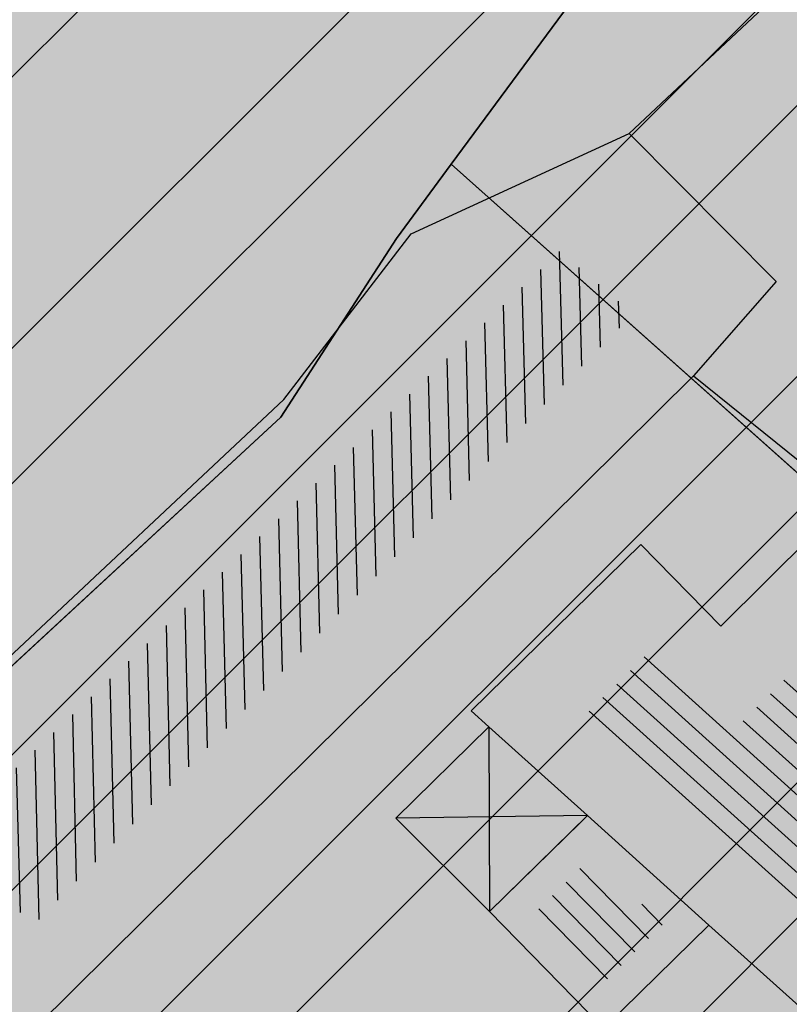
# Model space of a CAD drawing. Units: millimetres. Extents: x 7526768 to 7527718, y 4826188 to 4826782.
# Drawn here: x 7527165 to 7527175, y 4826383 to 4826396 of the extents above; entities that cross this region are included whole.
import ezdxf

# ---------------------------------------------------------------- set-up
doc = ezdxf.new("R2010")
doc.units = ezdxf.units.MM
for name, color, linetype in [('002_Legenda-text', 7, 'Continuous'), ('104_objekti_granice', 1, 'Continuous'), ('106_objekti_srafure', 1, 'Continuous'), ('107_detalj_linije', 1, 'Continuous')]:
    doc.layers.add(name, color=color, linetype=linetype)
doc.layers.add('101_parcele_granica', color=7, linetype='Continuous', lineweight=30)
doc.layers.add('103_parcele_pl', color=7, linetype='Continuous', lineweight=30)
doc.layers.add('152_stanovanje_SRAFURA', color=7, linetype='Continuous', lineweight=30, true_color=0xf3e17c)

msp = doc.modelspace()

# ---------------------------------------------------------------- hatches: boundary and pattern name
at = {"layer": '002_Legenda-text'}
h = msp.add_hatch(color=254, dxfattribs=at)
h.dxf.hatch_style = 1
h.paths.add_polyline_path([(7526907.999999999, 4826573.11), (7526913.910000001, 4826576.73), (7526913.76, 4826576.99), (7526916.509999998, 4826578.51), (7526916.66, 4826578.249999999), (7526919.92, 4826579.92), (7526919.79, 4826580.19), (7526922.56, 4826581.519999996), (7526922.690000001, 4826581.25), (7526928.86, 4826583.86), (7526928.76, 4826584.14), (7526931.820000002, 4826585.23), (7526931.92, 4826584.949999998), (7526938.619999993, 4826587.249999997), (7526951.05, 4826590.74), (7526950.95, 4826591.06), (7526955.240000002, 4826592.44), (7526955.34, 4826592.12), (7526958.610000001, 4826592.57), (7526961.919999997, 4826592.15), (7526965.019999997, 4826590.950000001), (7526967.730000001, 4826589.03), (7526968.46, 4826589.809999997), (7526974.940000001, 4826583.95), (7526975.139999999, 4826584.17), (7526977.48, 4826582.049999997), (7526977.280000002, 4826581.83), (7526990.14, 4826570.2), (7526990.339999999, 4826570.419999999), (7526992.210000001, 4826568.73), (7526998.820000004, 4826562.349999995), (7527002.609982787, 4826559.380899888), (7527003.641059949, 4826560.511938471), (7527019.149999975, 4826555.890000005), (7527020.265868594, 4826555.609865621), (7527020.801572166, 4826553.618629524), (7527021.652736466, 4826544.195244073), (7527022.00107694, 4826541.602219646), (7527022.989999995, 4826539.180000012), (7527023.23, 4826538.660000003), (7527024.269999997, 4826536.860000003), (7527025.779999972, 4826534.68000004), (7527031.450000476, 4826526.3399993), (7527038.909999993, 4826515.390000008), (7527039.69, 4826513.850000001), (7527040.010000001, 4826512.429999994), (7527039.999999999, 4826510.949999999), (7527039.660000003, 4826509.540000008), (7527039.020000003, 4826508.220000004), (7527038.099999996, 4826507.069999998), (7527036.929999997, 4826506.189999999), (7527035.380000006, 4826505.490000003), (7527032.249999847, 4826504.579999954), (7527028.270000048, 4826503.400000015), (7527021.429999994, 4826501.419999998), (7527018.500000022, 4826500.580000007), (7527006.440000029, 4826497.050000007), (7527004.450000006, 4826496.530000001), (7527001.325026467, 4826495.848456169), (7526998.16025583, 4826495.393230769), (7526974.095185502, 4826492.779878743), (7526971.669796716, 4826492.258775672), (7526969.339985897, 4826491.261244537), (7526967.33135322, 4826489.860660089), (7526966.161701299, 4826488.63989219), (7526964.309483844, 4826486.814249763), (7526962.732861307, 4826485.96894852), (7526960.987222718, 4826485.591216654), (7526959.202136912, 4826485.699970731), (7526957.266331296, 4826486.378672396), (7526955.519999996, 4826487.340000002), (7526955.310000002, 4826487.479999997), (7526950.78, 4826489.870000001), (7526950.84, 4826489.99), (7526943.179999999, 4826493.96), (7526943.120000003, 4826493.86), (7526936.99, 4826497.019999997), (7526929.39, 4826501.089999999), (7526929.32, 4826500.96), (7526924.760000056, 4826503.26999997), (7526915.85, 4826507.879999999), (7526914.75, 4826505.35), (7526914.99, 4826505.17), (7526909.451964777, 4826498.639775652), (7526912.11, 4826497.06), (7526919.84, 4826493.08), (7526923.68, 4826491), (7526927.17, 4826489.3), (7526934.08, 4826485.74), (7526938.34, 4826483.12), (7526943.57, 4826480.17), (7526946.59, 4826478.35), (7526952.36, 4826475.09), (7526956.49, 4826472.86), (7526958.84, 4826471.73), (7526962.31, 4826470.14), (7526963.460000001, 4826469.440000001), (7526974.35, 4826463.56), (7526982.53, 4826458.92), (7526988.95, 4826454.96), (7526994.7, 4826451.52), (7526996.450621216, 4826450.479536447), (7527001.59, 4826445.98), (7527005.190000001, 4826443.11), (7527012.35134159, 4826437.061659487), (7527012.69, 4826437.379999999), (7527014.690000001, 4826435.61), (7527014.406179926, 4826435.326179926), (7527021.34, 4826429.469999999), (7527019.44, 4826427.25), (7527022.410390479, 4826424.680458062), (7527022.93, 4826425.29), (7527025.96, 4826422.68), (7527025.44, 4826422.07), (7527026.280000423, 4826421.339999633), (7527027.74, 4826420.07), (7527028.560000001, 4826421.020000001), (7527031.51, 4826418.47), (7527035.526137881, 4826414.871884252), (7527036.881258389, 4826414.472683284), (7527037.8, 4826413.369999999), (7527037.993476244, 4826412.661360292), (7527041.79, 4826409.26), (7527042.35, 4826408.77), (7527044.81, 4826406.65), (7527050.658526699, 4826401.606778182), (7527049.968123005, 4826400.878018728), (7527052.79, 4826398.44), (7527051.48, 4826396.92), (7527054.07, 4826394.51), (7527054.71, 4826395.21), (7527057.8, 4826392.35), (7527057.15, 4826391.65), (7527058.71, 4826390.19), (7527059.72, 4826389.26), (7527060.19, 4826389.77), (7527063.05, 4826387.12), (7527062.57, 4826386.61), (7527066.82, 4826382.66), (7527067.3, 4826383.17), (7527069.06, 4826381.54), (7527068.58, 4826381.02), (7527069.340000094, 4826380.319999913), (7527072.83, 4826377.08), (7527073.24, 4826377.51), (7527076.16, 4826374.79), (7527081.430000001, 4826369.890000001), (7527081.03, 4826369.45), (7527083.84, 4826367.049999999), (7527082.63, 4826365.56), (7527086.95, 4826361.94), (7527093.18, 4826356.72), (7527100.46, 4826350.62), (7527107.961040634, 4826344.331248761), (7527108.06, 4826344.45), (7527113, 4826340.34), (7527122.34, 4826332.58), (7527125.7, 4826335.12), (7527137.65, 4826324.11), (7527137.24, 4826320.93), (7527147, 4826315.69), (7527162.629997486, 4826324.489998586), (7527172.49, 4826330.04), (7527172.669999997, 4826329.75), (7527182.000000079, 4826335.050000045), (7527182.400000032, 4826335.28000002), (7527187.400000684, 4826338.150000392), (7527200.669999949, 4826345.779999971), (7527220.599999999, 4826356.849999998), (7527220.500000001, 4826357.19), (7527230.130000019, 4826361.060000006), (7527235.92, 4826363.51), (7527246.090000002, 4826366.32), (7527258.599999991, 4826369.169999998), (7527261.93999887, 4826370.089999688), (7527270.090000003, 4826372.340000001), (7527272.679999996, 4826373.339999998), (7527278.750000007, 4826374.67), (7527281.149108949, 4826375.284304712), (7527290.309999995, 4826377.629999999), (7527299.350001154, 4826379.900000291), (7527304.570000002, 4826381.21), (7527304.980000002, 4826381.29), (7527317.660000047, 4826384.560000012), (7527320.639999735, 4826385.319999932), (7527332.84, 4826388.46), (7527348.200000014, 4826390.800000002), (7527358.83776242, 4826392.926536532), (7527362.499613597, 4826393.761646059), (7527363.200000002, 4826393.64), (7527365.829998933, 4826394.219999765), (7527367.199999969, 4826394.519999994), (7527382.360000081, 4826397.320000015), (7527385.78999998, 4826397.929999993), (7527391.530000023, 4826399.070000005), (7527396.630000494, 4826400.000000089), (7527405.299999996, 4826401.569999999), (7527406.25, 4826401.79), (7527414.249999978, 4826403.259999996), (7527418.030000101, 4826403.99000002), (7527431.329999964, 4826406.459999993), (7527441.261080388, 4826408.421040556), (7527443.296862423, 4826408.322615399), (7527445.162966778, 4826407.560408852), (7527446.54817292, 4826406.37156781), (7527447.795606771, 4826404.017019192), (7527446.32, 4826409.42), (7527461.950000001, 4826413.59), (7527459.150000014, 4826424.189999957), (7527453.200000106, 4826445.669999619), (7527451.540000013, 4826451.639999964), (7527449.699997436, 4826458.540009615), (7527447.429999979, 4826467.050000066), (7527446.63, 4826469.94), (7527445.481579706, 4826474.082169155), (7527443.139999998, 4826482.500000005), (7527440.719999937, 4826491.270000223), (7527438.380000061, 4826499.799999774), (7527435.720000034, 4826509.439999874), (7527431.418790934, 4826524.908297019), (7527428.700000002, 4826525.86), (7527426.772312194, 4826527.661446191), (7527421.489999988, 4826537.490000023), (7527417.230000003, 4826545.139999996), (7527412.660000004, 4826552.279999996), (7527403.869999995, 4826564.160000008), (7527400.99107299, 4826567.414439227), (7527398.350000015, 4826570.399999983), (7527393.940000015, 4826574.969999984), (7527382.769999984, 4826585.780000016), (7527372.18647214, 4826596.007306373), (7527370.099212914, 4826597.976750725), (7527365.471847268, 4826602.288976815), (7527359.880000009, 4826607.499999992), (7527349.813933877, 4826617.268127589), (7527348.573212121, 4826618.472126083), (7527340.960000074, 4826625.85999993), (7527335.389999839, 4826631.240000154), (7527332.689999533, 4826633.830000448), (7527327.889999858, 4826638.430000136), (7527325.889999812, 4826640.350000179), (7527318.030000131, 4826647.999999907), (7527315.809999985, 4826650.239999988), (7527314.99702405, 4826651.006813278), (7527312.640000002, 4826653.229999996), (7527310.340000001, 4826655.829999997), (7527309.44, 4826658.069999999), (7527308.790000001, 4826660.47), (7527308.679999999, 4826661.849999994), (7527309.139548644, 4826665.461891105), (7527310.330000111, 4826665.940000045), (7527311.330008803, 4826666.390003963), (7527318.138884456, 4826669.457261048), (7527308.206670729, 4826691.776036106), (7527314.62, 4826694.61), (7527313.100000004, 4826696.199999996), (7527311.500000003, 4826697.669999998), (7527309.830000006, 4826699.049999994), (7527308.099999999, 4826700.330000002), (7527306.269999978, 4826701.520000013), (7527304.399999987, 4826702.600000007), (7527302.450000005, 4826703.599999997), (7527300.460000006, 4826704.469999998), (7527298.430000016, 4826705.199999995), (7527296.33000001, 4826705.859999998), (7527294.240000004, 4826706.359999999), (7527292.110000011, 4826706.769999998), (7527289.959999993, 4826707.050000001), (7527287.779999968, 4826707.200000002), (7527285.600000001, 4826707.269999999), (7527283.460000026, 4826707.160000002), (7527281.280000015, 4826706.970000002), (7527279.14000003, 4826706.630000005), (7527277.000000013, 4826706.170000004), (7527274.909999993, 4826705.609999998), (7527272.859999984, 4826704.929999994), (7527270.830000001, 4826704.15), (7527268.840000018, 4826703.220000009), (7527266.950000019, 4826702.21000001), (7527265.08, 4826701.070000001), (7527271.039382072, 4826695.35604858), (7527256.930509622, 4826680.975910446), (7527261.440114469, 4826675.690595585), (7527261.274999999, 4826673.929999983), (7527260.488999998, 4826671.184999996), (7527259.283000003, 4826668.977000006), (7527257.938311943, 4826667.76824887), (7527247.529999984, 4826662.569999993), (7527217.089999991, 4826648.359999996), (7527209.620000004, 4826644.600000001), (7527192.160000011, 4826637.110000005), (7527189.019320614, 4826635.821206021), (7527168.790000009, 4826627.520000003), (7527162.360000001, 4826625.16), (7527159.418993696, 4826623.695040958), (7527153.044256219, 4826621.889230724), (7527148.220883322, 4826620.564851571), (7527145.78051532, 4826620.01646234), (7527143.322024639, 4826619.556081349), (7527138.401505928, 4826618.665257162), (7527135.938280731, 4826618.236513494), (7527129.256228309, 4826617.153932602), (7527124.792423283, 4826616.725284388), (7527121.002538956, 4826616.617796912), (7527115.329557995, 4826616.767814912), (7527103.543091594, 4826617.114576486), (7527094.050389864, 4826617.39383648), (7527083.518495351, 4826617.703706449), (7527083.617260766, 4826619.866047834), (7527081.42069997, 4826619.966227904), (7527081.26, 4826614.54), (7527070.160000001, 4826615.31), (7527068.99, 4826615.85), (7527065.630004822, 4826616.44999914), (7527065.120000283, 4826616.53999996), (7527058.379999998, 4826617.5), (7527057.180501075, 4826618.455838559), (7527051.549537821, 4826618.829714835), (7527046.854260068, 4826619.187569673), (7527038.950000009, 4826619.789999999), (7527031.060000001, 4826620.26), (7527020.399999985, 4826620.810000001), (7527013.0413644, 4826621.0451161), (7527004.660000022, 4826620.680000001), (7527000.759999411, 4826620.559999981), (7526997.66, 4826620.46), (7526982.929999979, 4826615.979999995), (7526980.020000366, 4826615.220000096), (7526972.279999956, 4826613.189999989), (7526952.009999993, 4826608.079999998), (7526951.090000005, 4826607.790000001), (7526948.849999974, 4826607.129999992), (7526937.759999957, 4826604.089999988), (7526937.100000042, 4826603.890000011), (7526932.77, 4826602.739999999), (7526932.729305171, 4826602.556873259), (7526927.020000231, 4826601.200000055), (7526925.750000001, 4826600.9), (7526920.870000001, 4826599.49), (7526916.169999997, 4826596.589999998), (7526911.52, 4826594.6), (7526911.79, 4826593.86), (7526906.35000001, 4826590.410000007), (7526896.854802513, 4826585.122881397), (7526897.55, 4826583.68), (7526893.099999999, 4826580.879999999), (7526889.480000004, 4826578.940000003), (7526876.820000001, 4826569.140000001), (7526870.609999972, 4826561.449999966), (7526863.039999963, 4826552.239999955), (7526854.899999972, 4826542.419999965), (7526844.129999987, 4826529.079999983), (7526839.6, 4826523.35), (7526848.66, 4826508.78), (7526870.42, 4826535.33), (7526883.059999992, 4826550.59999999), (7526887.63, 4826555.92), (7526887.41, 4826556.13), (7526889.61, 4826558.45), (7526889.83, 4826558.25), (7526894.65, 4826562.84), (7526894.450000001, 4826563.07), (7526896.820000001, 4826565.11), (7526897.019999997, 4826564.89), (7526902.270000006, 4826569.150000005)])
h.paths.add_polyline_path([(7526973.8, 4826598.549999999), (7526974.885097391, 4826598.88256646), (7526983.36, 4826601.48), (7526986.32, 4826602.389999997), (7526988.110000002, 4826603.05), (7526989, 4826603.35), (7526994.143156196, 4826604.527505458), (7526996.119459081, 4826604.916685455), (7526999.333449152, 4826605.475890286), (7527002.626870794, 4826605.955388185), (7527004.560677085, 4826606.193290387), (7527008.978292824, 4826606.616797249), (7527015.084787942, 4826606.92995284), (7527018.960458749, 4826606.965846387), (7527025.632786721, 4826606.731703875), (7527031.06360506, 4826606.392277729), (7527036.4944234, 4826606.052851582), (7527040.15684918, 4826605.823949971), (7527047.356060077, 4826605.37399929), (7527052.786878416, 4826605.034573144), (7527058.217696756, 4826604.695146997), (7527063.648515095, 4826604.355720852), (7527068.44, 4826603.84), (7527069.360000001, 4826603.74), (7527067.77, 4826602.18), (7527071.71, 4826594.049999999), (7527072.21, 4826593.03), (7527080.31, 4826576.34), (7527082.7, 4826571.4), (7527082.85, 4826571.089999999), (7527085.62, 4826562.95), (7527086.95, 4826559.019999999), (7527089.099999999, 4826555.74), (7527089.64, 4826554.929999999), (7527090.230000002, 4826552.56), (7527090.91, 4826549.8), (7527091.01, 4826549.41), (7527091.69, 4826546.68), (7527092.092139245, 4826545.035047562), (7527090.650000001, 4826545.389999998), (7527077.98, 4826548.950000001), (7527056.78, 4826554.69), (7527045.290000001, 4826557.96), (7527042.32, 4826558.8), (7527032.11, 4826561.97), (7527024.76, 4826563.99), (7527016.79, 4826566.79), (7527012.759999998, 4826568.019999998), (7527010.97, 4826568.56), (7527007.83, 4826569.53), (7527005.57, 4826570.23), (7527003.009999999, 4826571.31), (7526992.75, 4826580.769999996), (7526990.34, 4826583), (7526974.406045202, 4826597.970086099)], flags=16)
h.paths.add_polyline_path([(7526973.21, 4826485.61), (7526986.71, 4826487.03), (7526987.92, 4826487.16), (7527000.313212523, 4826488.53), (7527010.17, 4826488.98), (7527011.27, 4826488.92), (7527012.780110882, 4826488.842126921), (7527013.78, 4826488.789999999), (7527017.719999999, 4826488.49), (7527023.13, 4826487.47), (7527028.989999997, 4826485.97), (7527029.51, 4826489), (7527029.61, 4826494.54), (7527029.91, 4826494.88), (7527030.27, 4826496.12), (7527030.86, 4826497.06), (7527031.63, 4826497.87), (7527032.54, 4826498.51), (7527033.78, 4826499.04), (7527036.98, 4826499.96), (7527038.959999999, 4826500.74), (7527040.59, 4826501.71), (7527042.02, 4826502.889999998), (7527043.019999998, 4826504), (7527044.148367002, 4826505.591884996), (7527044.99208797, 4826507.364045425), (7527045.541946939, 4826509.248209106), (7527045.783827879, 4826511.196005623), (7527045.711521202, 4826513.157430973), (7527045.32688317, 4826515.082131273), (7527044.639788245, 4826516.920695447), (7527043.667875589, 4826518.625923716), (7527035.882907242, 4826530.048336398), (7527029.513099311, 4826539.394369886), (7527029.033177411, 4826540.098530231), (7527027.911635474, 4826542.299903126), (7527027.379423193, 4826544.712505254), (7527027.16589877, 4826547.076470641), (7527027.414102194, 4826549.336717273), (7527028.515759487, 4826551.325855524), (7527030.300010705, 4826552.735382879), (7527035.29, 4826551.06), (7527054.650000001, 4826545.48), (7527057.38, 4826544.7), (7527059.79, 4826544.01), (7527063.46, 4826542.96), (7527078.160000001, 4826538.39), (7527089.01, 4826535.11), (7527089.860000002, 4826534.8), (7527090.84, 4826534.16), (7527091.81448403, 4826533.086834042), (7527091.18, 4826515.139999997), (7527091.215895552, 4826512.95035303), (7527091.30307115, 4826507.632597246), (7527092.412096084, 4826500.99464672), (7527093.275607543, 4826498.37246319), (7527095.244246166, 4826494.159939422), (7527097.145903802, 4826491.183993274), (7527098, 4826490.37), (7527100.85, 4826486.65), (7527105.02, 4826482.42), (7527108.27, 4826480.269999999), (7527109.96, 4826479.15), (7527126.87, 4826469.78), (7527141.56, 4826461.71), (7527150.28, 4826457.05), (7527151.599999998, 4826456), (7527152.329999997, 4826455.56), (7527159.9, 4826451.08), (7527164.91, 4826449.849999999), (7527170.32, 4826447.889999998), (7527173.259999999, 4826446.98), (7527178.2, 4826445.46), (7527185.219999998, 4826443.89), (7527189.289999999, 4826443.18), (7527209.55, 4826439.62), (7527216.995350447, 4826438.316299785), (7527225.68, 4826436.42), (7527234.18, 4826433.15), (7527243.22, 4826427.719999998), (7527245.79, 4826425.7), (7527248.75, 4826423.339999998), (7527250.119999999, 4826422.26), (7527256.559999999, 4826415.45), (7527262.48, 4826406.79), (7527269.400000001, 4826389.599999997), (7527271.22, 4826382.65), (7527265.8, 4826381.05), (7527264.09, 4826380.839999999), (7527257.45, 4826379.16), (7527257.11, 4826379.059999998), (7527250.66, 4826376.96), (7527246.35, 4826376.24), (7527235.56, 4826373.15), (7527231.41, 4826371.84), (7527225.29, 4826370.16), (7527215.668181803, 4826365.153776217), (7527214.230000002, 4826364.49), (7527213.94, 4826364.64), (7527206.08, 4826360.16), (7527199.719999998, 4826356.51), (7527190.63, 4826351.34), (7527187.030000001, 4826349.259999998), (7527176.45, 4826343.28), (7527174.12, 4826341.99), (7527174.35, 4826341.669999999), (7527162.09, 4826334.83), (7527159.769999999, 4826337.440000001), (7527158.749999999, 4826339.33), (7527157.54, 4826336.74), (7527152.44, 4826331.179999999), (7527150.719999999, 4826332.75), (7527148.030000001, 4826329.82), (7527134.82, 4826341.86), (7527132.34, 4826344.549999999), (7527128.17, 4826345.75), (7527120.43, 4826352.929999996), (7527111.030000002, 4826361.65), (7527106.22, 4826366.17), (7527105.84, 4826366.5), (7527104.65, 4826367.61), (7527101.55, 4826370.299999999), (7527098.030000002, 4826373.67), (7527096.45, 4826375.3), (7527089.780000001, 4826381.389999998), (7527085.62, 4826385.280000001), (7527082.01, 4826388.3), (7527075.879999999, 4826394.34), (7527073.18, 4826396.73), (7527066.24, 4826403.07), (7527066.07, 4826402.83), (7527063.22, 4826405.46), (7527062.822226709, 4826406.442702266), (7527062.08, 4826407.14), (7527061.97328317, 4826407.703017157), (7527061.86656634, 4826408.266034315), (7527062.820795927, 4826410.089150295), (7527064.331126317, 4826411.474333346), (7527079.638518168, 4826421.048403905), (7527103.118580488, 4826438.14146532), (7527105.043686927, 4826438.968791225), (7527107.104844162, 4826439.19992437), (7527109.018777032, 4826438.59057377), (7527111.816206718, 4826437.211257389), (7527116.266767881, 4826435.016838724), (7527122.928022779, 4826431.681625392), (7527139.36599746, 4826423.451321471), (7527147.699529702, 4826419.278818202), (7527149.51943286, 4826417.875388227), (7527150.669231921, 4826415.916322317), (7527151.007784344, 4826413.656669287), (7527150.477027463, 4826411.434295176), (7527155.940761227, 4826408.954857063), (7527156.969481132, 4826410.107569766), (7527158.384753144, 4826411.272807795), (7527160.085811894, 4826411.956308825), (7527161.913855302, 4826412.094264721), (7527163.698226653, 4826411.673796632), (7527163.84123413, 4826412.338125748), (7527180.313390226, 4826407.434201414), (7527182.06, 4826409.84), (7527182.300260451, 4826410.494502609), (7527180.514301123, 4826411.047739732), (7527164.579999999, 4826415.769999996), (7527164.931414984, 4826417.033228772), (7527161.926142825, 4826418.306598667), (7527152.350770916, 4826423.102156668), (7527137.633748466, 4826430.470213568), (7527127.533154319, 4826435.527093596), (7527116.48859163, 4826441.056655349), (7527111.74404007, 4826443.432197474), (7527108.711995971, 4826444.495077848), (7527105.259007932, 4826444.606353868), (7527103.835062088, 4826444.298406092), (7527102.575798965, 4826444.026073207), (7527099.867379726, 4826442.546839055), (7527077.341347529, 4826426.190921978), (7527073.150293979, 4826423.336106897), (7527057.466037572, 4826413.725534993), (7527055.594028098, 4826413.028925277), (7527053.88, 4826414.58), (7527047.379999999, 4826420.48), (7527045.97, 4826421.82), (7527039.33, 4826428.19), (7527035.590122558, 4826431.301237075), (7527033.35, 4826433.39), (7527027.76, 4826438.61), (7527020.549999999, 4826445.34), (7527019.769999999, 4826446.06), (7527018.49, 4826446.719999998), (7527017.68, 4826447.8), (7527013.190000001, 4826451.900000001), (7527012.059999999, 4826452.7), (7527011.5, 4826453.690000001), (7527010.58, 4826454.59), (7527009.59, 4826455.49), (7527006.83, 4826457.809999999), (7527001.71, 4826461.38), (7526997.139999998, 4826464.46), (7526988.47, 4826469.129999999), (7526985.39, 4826470.66), (7526969.980000001, 4826479.38)], flags=16)
h.paths.add_polyline_path([(7527078.59, 4826594.04), (7527078.58, 4826594.44), (7527078.309999999, 4826601.629999998), (7527087.940000001, 4826599.69), (7527110.32, 4826597.45), (7527132.69, 4826599.9), (7527138.09, 4826601.059999998), (7527148.08, 4826602.99), (7527152.45, 4826604.26), (7527159.89, 4826605.849999999), (7527162.44, 4826606.820000001), (7527168.83, 4826608.72), (7527177.53, 4826611.769999997), (7527182.8, 4826613.81), (7527199.03, 4826619.98), (7527200.86, 4826620.84), (7527201.76, 4826621.27), (7527204.61, 4826622.47), (7527205.81, 4826622.97), (7527221.019999999, 4826629.37), (7527244.66, 4826639.21), (7527285.22, 4826508.64), (7527286.04, 4826506.05), (7527285.68, 4826505.17), (7527284.29, 4826503.75), (7527282.49, 4826502.76), (7527280.51, 4826502.2), (7527276.51, 4826501.17), (7527266.55, 4826499.44), (7527255.22, 4826498.85), (7527245.48, 4826499.71), (7527204.59, 4826512.36), (7527200.39, 4826513.54), (7527163.820000001, 4826524.67), (7527138.78, 4826531.809999996), (7527134.849968133, 4826532.869893528), (7527129.27, 4826534.539999999), (7527123.23, 4826536.48), (7527117.500000001, 4826538.02), (7527110.35, 4826539.969999998), (7527099.780000002, 4826542.85), (7527100.75, 4826545.33), (7527099.09, 4826552.03), (7527097.72, 4826557.56), (7527096.42, 4826562.799999999), (7527095.51, 4826566.49), (7527094.71, 4826569.74), (7527093.464297187, 4826571.175049641), (7527089.780000001, 4826575.43), (7527085.61, 4826580.24), (7527083.2, 4826583.599999999), (7527081.73, 4826586.92), (7527081.39, 4826587.69)], flags=16)
h.paths.add_polyline_path([(7527100.46, 4826526.19), (7527101.030000001, 4826527.36), (7527101.889999999, 4826528.34), (7527102.969999999, 4826529.07), (7527104.2, 4826529.49), (7527105.63, 4826529.4), (7527110.24, 4826527.429999996), (7527118.25, 4826523.980000001), (7527119.95, 4826523.57), (7527127.3, 4826520.65), (7527140.56, 4826517.28), (7527143.64, 4826516.31), (7527154.54, 4826512.9), (7527163.164522653, 4826510.322556448), (7527170.975891938, 4826507.738313891), (7527182.790229402, 4826503.829765652), (7527188.363710595, 4826501.985885692), (7527194.418939372, 4826499.98262873), (7527200.17, 4826498.08), (7527205.88, 4826496.37), (7527207.910000003, 4826495.76), (7527210.89, 4826494.860000001), (7527211.05, 4826495.51), (7527216.55, 4826494.2), (7527216.27, 4826493.24), (7527220.080000001, 4826492.09), (7527231.43, 4826488.75), (7527241.49, 4826485.66), (7527250.86, 4826482.769999999), (7527262.17, 4826479.49), (7527269.92, 4826474.629999998), (7527271.728439896, 4826473.575358761), (7527275.005407608, 4826474.950794407), (7527273.197068666, 4826479.25915179), (7527289.053509847, 4826485.927204049), (7527307.82927676, 4826441.104813578), (7527309.319845988, 4826437.54645688), (7527316.369859586, 4826420.716334108), (7527325.465441154, 4826399.002935634), (7527326.249999999, 4826397.13), (7527310.998510449, 4826393.250319841), (7527307.432911692, 4826392.34330137), (7527291.028068591, 4826388.170230662), (7527288.275231239, 4826387.46996277), (7527277.677169106, 4826384.774023384), (7527269.599999998, 4826408.67), (7527263.01, 4826420.33), (7527262.61, 4826420.75), (7527255.639999999, 4826428.09), (7527253.071294296, 4826431.271948785), (7527251.287330998, 4826433.079184478), (7527250.172554481, 4826434.208503628), (7527246.915864421, 4826436.935547571), (7527244.290832045, 4826438.780947993), (7527241.211456579, 4826440.609714995), (7527237.959999999, 4826442.12), (7527233.66, 4826444.86), (7527227.262591538, 4826446.390639636), (7527221.675475519, 4826447.285451188), (7527219.5, 4826446.96), (7527217.229590723, 4826447.145760758), (7527197.25, 4826450.15), (7527193.440000002, 4826450.809999998), (7527186.45, 4826452.009999999), (7527186.330000001, 4826452.04), (7527179.519999998, 4826453.419999999), (7527178.219999999, 4826453.83), (7527172.619999999, 4826455.58), (7527166.450000001, 4826457.959999999), (7527163.59, 4826459.41), (7527158.05, 4826462.21), (7527152.16, 4826465.5), (7527142.190000001, 4826471.06), (7527135.58, 4826474.67), (7527134.32, 4826475.349999999), (7527134.509999999, 4826475.690000001), (7527116.58889628, 4826486.097271725), (7527108.051128878, 4826491.107186357), (7527106.860000001, 4826491.929999999), (7527104.249999999, 4826495.6), (7527102.360000001, 4826499.38), (7527100.97, 4826504.009999999), (7527100.400000001, 4826508.54), (7527100.34, 4826514.780000001), (7527100.240000001, 4826524.159999998), (7527100.21, 4826524.91)], flags=16)
h.paths.add_polyline_path([(7527256.34, 4826644.009999998), (7527275.58, 4826651.980000001), (7527276.75119187, 4826652.459680044), (7527279.368450229, 4826651.872444135), (7527281.754910609, 4826651.109290694), (7527284.224221491, 4826650.684908694), (7527287.079726947, 4826650.624576754), (7527289.219341967, 4826650.878626012), (7527291.35362041, 4826650.877050493), (7527293.012211494, 4826650.316404562), (7527294.43834702, 4826649.300832946), (7527299.820692231, 4826644.131311269), (7527317.096132725, 4826627.538959684), (7527326.153950929, 4826618.839297046), (7527333.303985785, 4826611.971982014), (7527340.049097039, 4826605.493579485), (7527342.522717724, 4826603.117768338), (7527342.032703442, 4826601.22988197), (7527340.856047617, 4826599.77917391), (7527339.205497148, 4826598.934953448), (7527329.971870239, 4826596.143926744), (7527322.619037986, 4826593.921403421), (7527316.339549297, 4826591.737211877), (7527311.466530417, 4826589.963353124), (7527277.167128817, 4826576.872021433), (7527273.14, 4826589.26), (7527271.17, 4826595.46), (7527270.52, 4826597.389999998), (7527270.134925225, 4826598.57687771), (7527268.936699234, 4826602.291835197), (7527268.674423369, 4826604.286385735), (7527266.401916478, 4826615.635063453), (7527264, 4826627.629999999), (7527260.278861529, 4826629.841111266), (7527259.26000573, 4826633.121240543), (7527258.809999999, 4826634.57), (7527259.12, 4826634.67)], flags=16)
h.paths.add_polyline_path([(7527279.550000003, 4826569.03), (7527280.52, 4826569.32), (7527289.280000001, 4826572.34), (7527298.820000002, 4826576.059999998), (7527310.97, 4826581.36), (7527318.742697023, 4826584.115477406), (7527322.979595122, 4826585.599583842), (7527327.505472316, 4826587.106653919), (7527334.820414665, 4826589.374697431), (7527342.360000001, 4826591.5), (7527353.216923671, 4826594.414178495), (7527355.186005197, 4826593.064641247), (7527356.498463741, 4826592.165129637), (7527367.468126655, 4826578.601642373), (7527371.166798555, 4826577.686503934), (7527376.931509472, 4826572.1503476), (7527384.055295972, 4826565.312784417), (7527388.309861273, 4826560.817030606), (7527392.163579953, 4826556.393930125), (7527397.149025817, 4826550.050619283), (7527401.370356219, 4826544.130824177), (7527405.576764332, 4826537.728656389), (7527407.708181812, 4826533.841165388), (7527408.75004691, 4826530.606015614), (7527408.517869451, 4826527.21517935), (7527407.044761029, 4826524.152234931), (7527404.54080649, 4826521.853998953), (7527393.96, 4826520.41), (7527383.829999999, 4826519.53), (7527364.69, 4826517.009999998), (7527339.527382752, 4826514.588536013), (7527325.326576035, 4826512.604391362), (7527317.474231337, 4826511.229954788), (7527316.12, 4826517.63), (7527310.940000002, 4826518.19), (7527305.08, 4826517.8), (7527297.960000001, 4826517.32), (7527295.529999998, 4826517.2), (7527293.12, 4826524.66), (7527291.3, 4826530.55), (7527286.13, 4826547.29), (7527282.110000002, 4826560.94)], flags=16)
h.paths.add_polyline_path([(7527304.588292858, 4826491.060102156), (7527328.22017854, 4826501.116929913), (7527338.18, 4826502.52), (7527342.960000001, 4826502.99), (7527349.159999998, 4826503.63), (7527358.309999998, 4826504.55), (7527364.5, 4826505.2), (7527369.31, 4826505.7), (7527371.213394983, 4826505.905772431), (7527376.606963661, 4826506.488860937), (7527394.23102069, 4826508.394164398), (7527415.559999999, 4826510.7), (7527424.937570106, 4826478.118124858), (7527429.260146865, 4826463.099558786), (7527430.04, 4826460.39), (7527432.395613302, 4826451.580803258), (7527440.512255021, 4826421.227309459), (7527439.41, 4826420.37), (7527419.559999998, 4826416.73), (7527416.190000001, 4826416.1), (7527375.56, 4826408.62), (7527352.53, 4826404.14), (7527351.192033423, 4826403.739007049), (7527348.54, 4826413.69), (7527342.049999999, 4826411.04), (7527332.815871831, 4826432.742933187), (7527331.44557466, 4826435.963536953), (7527316.7, 4826470.620000001), (7527312.618904973, 4826468.84829352), (7527304.75, 4826487.03), (7527305.836120655, 4826487.459192836)], flags=16)
h.paths.add_polyline_path([(7527001.997638618, 4826560.932771603), (7527005.760419804, 4826560.932771603), (7527005.760419804, 4826563.132158106), (7527001.997638618, 4826563.132158106)], flags=24)
at = {"layer": '106_objekti_srafure'}
h = msp.add_hatch(dxfattribs=at)
h.set_pattern_fill('U', color=256, scale=0.25, angle=271.4160408873709, style=0, pattern_type=0)
h.set_pattern_definition([(271.4160408873709, (0, 0), (0.2499236526039748, 0.0061780149795619), [])])
edge = h.paths.add_edge_path()
edge.add_line((7527164.699661755, 4826383.756936794), (7527172.57701601, 4826391.788744722))
edge.add_line((7527172.57701601, 4826391.788744722), (7527171.623011002, 4826392.605538655))
edge.add_line((7527171.623011002, 4826392.605538655), (7527163.66388535, 4826385.036580942))
edge.add_line((7527163.66388535, 4826385.036580942), (7527164.754176993, 4826383.784163078))
h = msp.add_hatch(dxfattribs=at)
h.set_pattern_fill('U', color=256, scale=0.25, angle=317.9922832348931, style=0, pattern_type=0)
h.set_pattern_definition([(317.9922832348931, (0, 0), (0.1673076723083899, 0.185763674561924), [])])
h.paths.add_polyline_path([(7527175.521844513, 4826387.986725212), (7527177.3739, 4826386.286299999), (7527174.999805572, 4826383.744406243), (7527171.914562123, 4826386.523124412), (7527172.78108115, 4826387.372541088), (7527173.830401856, 4826386.302508523)])
h = msp.add_hatch(dxfattribs=at)
h.set_pattern_fill('U', color=256, scale=0.25, angle=134.4289646220562, style=0, pattern_type=0)
h.set_pattern_definition([(134.4289646220562, (0, 0), (-0.1785297222322074, -0.1750061092639079), [])])
h.paths.add_polyline_path([(7527172.970677291, 4826383.831387608), (7527172.166534938, 4826383.043116484), (7527171.272534937, 4826383.955116483), (7527172.019885274, 4826384.687716487)])
at = {"layer": '152_stanovanje_SRAFURA', "lineweight": 15}
h = msp.add_hatch(dxfattribs=at)
h.set_pattern_fill('ANSI32', color=92, scale=10, angle=90)
h.set_pattern_definition([(135, (-8.723019320517778, 446.6834303932264), (-2.651650429449553, -2.651650429449553), []), (135, (-8.723019320517778, 448.4511973429471), (-2.651650429449553, -2.651650429449553), [])])
h.paths.add_polyline_path([(7527141.56, 4826461.71), (7527138.37, 4826463.41), (7527126.87, 4826469.78), (7527109.96, 4826479.15), (7527108.27, 4826480.269999999), (7527105.02, 4826482.42), (7527100.837419232, 4826486.666421212), (7527097.69645966, 4826490.444743142), (7527097.145903802, 4826491.183993274), (7527095.244246166, 4826494.159939422), (7527093.275607543, 4826498.37246319), (7527092.412096084, 4826500.99464672), (7527091.67777126, 4826504.283580122), (7527091.30307115, 4826507.632597246), (7527091.18, 4826515.139999997), (7527091.809999999, 4826532.96), (7527091.63, 4826533.29), (7527090.84, 4826534.16), (7527089.860000002, 4826534.8), (7527089.01, 4826535.11), (7527078.160000001, 4826538.39), (7527063.46, 4826542.96), (7527054.650000001, 4826545.48), (7527035.29, 4826551.059999999), (7527030.300010705, 4826552.735382879, 0.3070718855217091), (7527027.16719701, 4826547.062097596), (7527027.379423193, 4826544.712505255, 0.1277271011270366), (7527029.03317741, 4826540.098530232), (7527043.667875591, 4826518.625923714, -0.5095730703872836), (7527036.976895805, 4826499.967341837), (7527033.779840219, 4826499.034407368, 0.2764947006989323), (7527029.764328367, 4826494.701163068), (7527029.463848122, 4826494.330980931), (7527029.47890835, 4826488.960115885), (7527029.053365098, 4826485.95120096), (7527046.45, 4826480.79), (7527049.790000001, 4826479.309999998), (7527053.040000001, 4826478.33), (7527049.11, 4826467.27), (7527068.49, 4826451.4), (7527073.09, 4826447.66), (7527063.88, 4826439.059999999), (7527064.9, 4826437.22), (7527077.341347529, 4826426.190921978), (7527099.867379726, 4826442.546839055), (7527102.575798965, 4826444.026073207), (7527105.589225126, 4826444.677767856), (7527108.711995971, 4826444.495077848), (7527111.74404007, 4826443.432197474), (7527118.729150884, 4826439.934833229), (7527150.41717504, 4826424.07016882), (7527152.350770916, 4826423.102156668), (7527153.671412569, 4826422.441006537), (7527161.926142825, 4826418.306598667), (7527164.931807203, 4826417.034638679), (7527164.579999999, 4826415.769999996), (7527182.300260451, 4826410.494502609), (7527186.52, 4826421.99), (7527199.63, 4826416.110000001), (7527202.818850021, 4826414.027282326), (7527202.69, 4826413.829999999), (7527213.83, 4826401.22), (7527222.83, 4826391.03), (7527231.41, 4826371.84), (7527235.481010249, 4826373.125065886), (7527235.51, 4826373.04), (7527239.259999999, 4826374.15), (7527240.21, 4826374.4), (7527241.56, 4826374.79), (7527242.540000001, 4826375.05), (7527246.440000001, 4826376.129999998), (7527246.388328467, 4826376.246402899), (7527250.489682054, 4826376.931547813), (7527250.570000001, 4826376.719999998), (7527251.92, 4826377.159999998), (7527252.69, 4826377.41), (7527255.4, 4826378.230000001), (7527256.12973774, 4826378.478340068), (7527257.31, 4826378.88), (7527257.225279709, 4826379.10314306), (7527264.09, 4826380.839999999), (7527265.8, 4826381.05), (7527271.22, 4826382.65), (7527270.477828798, 4826385.484115303), (7527269.400000001, 4826389.599999997), (7527268.324199459, 4826392.272400479), (7527265.940000002, 4826398.195), (7527262.48, 4826406.79), (7527256.559999999, 4826415.45), (7527250.120000001, 4826422.259999999), (7527248.75, 4826423.339999998), (7527245.790000003, 4826425.7), (7527243.279999997, 4826427.680000002), (7527243.22, 4826427.719999998), (7527238.944842205, 4826430.287932168), (7527234.18, 4826433.15), (7527225.68, 4826436.42), (7527221.646485237, 4826437.300720993), (7527217.07, 4826438.299999999), (7527216.860000002, 4826438.34), (7527209.55, 4826439.62), (7527189.289999999, 4826443.18), (7527185.219999998, 4826443.89), (7527178.2, 4826445.46), (7527173.259999999, 4826446.98), (7527170.32, 4826447.889999998), (7527164.91, 4826449.849999999), (7527159.9, 4826451.08), (7527152.329999997, 4826455.56), (7527151.599999998, 4826456), (7527150.28, 4826457.05)])
at = {"layer": '152_stanovanje_SRAFURA'}
h = msp.add_hatch(color=256, dxfattribs=at)
edge = h.paths.add_edge_path()
edge.add_line((7527147.699529702, 4826419.278818202), (7527116.266767881, 4826435.016838724))
edge.add_line((7527116.266767881, 4826435.016838724), (7527109.018777032, 4826438.59057377))
edge.add_line((7527109.018777032, 4826438.59057377), (7527107.104844162, 4826439.19992437))
edge.add_line((7527107.104844162, 4826439.19992437), (7527105.043686927, 4826438.968791225))
edge.add_line((7527105.043686927, 4826438.968791225), (7527103.118580488, 4826438.14146532))
edge.add_line((7527103.118580488, 4826438.14146532), (7527079.638518168, 4826421.048403905))
edge.add_line((7527079.638518168, 4826421.048403905), (7527075.981964283, 4826418.603895112))
edge.add_line((7527075.981964283, 4826418.603895112), (7527064.331126317, 4826411.474333346))
edge.add_line((7527064.331126317, 4826411.474333346), (7527062.820795927, 4826410.089150295))
edge.add_line((7527062.820795927, 4826410.089150295), (7527061.86656634, 4826408.266034315))
edge.add_line((7527061.86656634, 4826408.266034315), (7527062.08, 4826407.139999997))
edge.add_line((7527062.08, 4826407.139999997), (7527062.822226708, 4826406.442702269))
edge.add_line((7527062.822226708, 4826406.442702269), (7527062.81, 4826406.269999997))
edge.add_line((7527062.81, 4826406.269999997), (7527063.22, 4826405.46))
edge.add_line((7527063.22, 4826405.46), (7527066.07, 4826402.83))
edge.add_line((7527066.07, 4826402.83), (7527066.24, 4826403.07))
edge.add_line((7527066.24, 4826403.07), (7527073.29, 4826396.45))
edge.add_line((7527073.29, 4826396.45), (7527073.383353498, 4826396.549994497))
edge.add_line((7527073.383353498, 4826396.549994497), (7527075.879999999, 4826394.34))
edge.add_line((7527075.879999999, 4826394.34), (7527076.002463035, 4826394.219334953))
edge.add_line((7527076.002463035, 4826394.219334953), (7527075.919999999, 4826394.129999999))
edge.add_line((7527075.919999999, 4826394.129999999), (7527078.166250921, 4826392.087315569))
edge.add_line((7527078.166250921, 4826392.087315569), (7527082.01, 4826388.299999999))
edge.add_line((7527082.01, 4826388.299999999), (7527085.62, 4826385.280000001))
edge.add_line((7527085.62, 4826385.280000001), (7527089.780000001, 4826381.389999998))
edge.add_line((7527089.780000001, 4826381.389999998), (7527094.669561773, 4826376.925617512))
edge.add_line((7527094.669561773, 4826376.925617512), (7527096.58, 4826375.15))
edge.add_line((7527096.58, 4826375.15), (7527096.588853573, 4826375.156752327))
edge.add_line((7527096.588853573, 4826375.156752327), (7527098.030000002, 4826373.67))
edge.add_line((7527098.030000002, 4826373.67), (7527098.233145348, 4826373.475511415))
edge.add_line((7527098.233145348, 4826373.475511415), (7527098.19, 4826373.44))
edge.add_line((7527098.19, 4826373.44), (7527100.658523317, 4826371.153487619))
edge.add_line((7527100.658523317, 4826371.153487619), (7527101.55, 4826370.299999999))
edge.add_line((7527101.55, 4826370.299999999), (7527102.024015764, 4826369.888676643))
edge.add_line((7527102.024015764, 4826369.888676643), (7527104.700000001, 4826367.41))
edge.add_line((7527104.700000001, 4826367.41), (7527104.784475075, 4826367.484565266))
edge.add_line((7527104.784475075, 4826367.484565266), (7527105.84, 4826366.5))
edge.add_line((7527105.84, 4826366.5), (7527106.22, 4826366.17))
edge.add_line((7527106.22, 4826366.17), (7527107.426452353, 4826365.036285939))
edge.add_line((7527107.426452353, 4826365.036285939), (7527108.588523089, 4826363.919928128))
edge.add_line((7527108.588523089, 4826363.919928128), (7527111.17, 4826361.44))
edge.add_line((7527111.17, 4826361.44), (7527112.289999999, 4826360.45))
edge.add_line((7527112.289999999, 4826360.45), (7527112.307834148, 4826360.465048069))
edge.add_line((7527112.307834148, 4826360.465048069), (7527115.570000002, 4826357.44))
edge.add_line((7527115.570000002, 4826357.44), (7527120.110000002, 4826353.230000001))
edge.add_line((7527120.110000002, 4826353.230000001), (7527120.43, 4826352.929999996))
edge.add_line((7527120.43, 4826352.929999996), (7527128.17, 4826345.75))
edge.add_line((7527128.17, 4826345.75), (7527132.34, 4826344.549999999))
edge.add_line((7527132.34, 4826344.549999999), (7527140.82, 4826353.65))
edge.add_line((7527140.82, 4826353.65), (7527148.849999998, 4826358.15))
edge.add_line((7527148.849999998, 4826358.15), (7527157.04, 4826347.929999998))
edge.add_line((7527157.04, 4826347.929999998), (7527156.549999999, 4826344.559999999))
edge.add_line((7527156.549999999, 4826344.559999999), (7527159.639999998, 4826340.599999999))
edge.add_line((7527159.639999998, 4826340.599999999), (7527158.749999999, 4826339.33))
edge.add_line((7527158.749999999, 4826339.33), (7527159.769999999, 4826337.440000001))
edge.add_line((7527159.769999999, 4826337.440000001), (7527162.09, 4826334.83))
edge.add_line((7527162.09, 4826334.83), (7527174.35, 4826341.669999999))
edge.add_line((7527174.35, 4826341.669999999), (7527174.12, 4826341.99))
edge.add_line((7527174.12, 4826341.99), (7527176.438966353, 4826343.273891243))
edge.add_line((7527176.438966353, 4826343.273891243), (7527176.54, 4826343.099999998))
edge.add_line((7527176.54, 4826343.099999998), (7527177.759999999, 4826343.759999999))
edge.add_line((7527177.759999999, 4826343.759999999), (7527178.54, 4826344.25))
edge.add_line((7527178.54, 4826344.25), (7527180.72, 4826345.469999998))
edge.add_line((7527180.72, 4826345.469999998), (7527182.99, 4826346.78))
edge.add_line((7527182.99, 4826346.78), (7527183.76, 4826347.199999998))
edge.add_line((7527183.76, 4826347.199999998), (7527184.53, 4826347.639999998))
edge.add_line((7527184.53, 4826347.639999998), (7527187.08, 4826349.08))
edge.add_line((7527187.08, 4826349.08), (7527186.989732523, 4826349.237240122))
edge.add_line((7527186.989732523, 4826349.237240122), (7527190.623825974, 4826351.336432784))
edge.add_line((7527190.623825974, 4826351.336432784), (7527190.690000002, 4826351.22))
edge.add_line((7527190.690000002, 4826351.22), (7527191.679999999, 4826351.77))
edge.add_line((7527191.679999999, 4826351.77), (7527192.45, 4826352.12))
edge.add_line((7527192.45, 4826352.12), (7527199.58, 4826356.259999998))
edge.add_line((7527199.58, 4826356.259999998), (7527199.506045872, 4826356.388312118))
edge.add_line((7527199.506045872, 4826356.388312118), (7527199.719999998, 4826356.51))
edge.add_line((7527199.719999998, 4826356.51), (7527205.808974247, 4826360.004458492))
edge.add_line((7527205.808974247, 4826360.004458492), (7527205.87, 4826359.9))
edge.add_line((7527205.87, 4826359.9), (7527207.259999999, 4826360.7))
edge.add_line((7527207.259999999, 4826360.7), (7527208.88, 4826361.62))
edge.add_line((7527208.88, 4826361.62), (7527213.94, 4826364.64))
edge.add_line((7527213.94, 4826364.64), (7527207.690000001, 4826375.650000001))
edge.add_line((7527207.690000001, 4826375.650000001), (7527206.200000001, 4826378.3))
edge.add_line((7527206.200000001, 4826378.3), (7527204.1, 4826381.849999997))
edge.add_line((7527204.1, 4826381.849999997), (7527201.615, 4826385.834999999))
edge.add_line((7527201.615, 4826385.834999999), (7527199.13, 4826389.820000001))
edge.add_line((7527199.13, 4826389.820000001), (7527202.72, 4826393.369999999))
edge.add_line((7527202.72, 4826393.369999999), (7527205.549999998, 4826395.92))
edge.add_line((7527205.549999998, 4826395.92), (7527202.58, 4826398.29))
edge.add_line((7527202.58, 4826398.29), (7527200.93, 4826399.59))
edge.add_line((7527200.93, 4826399.59), (7527195.51, 4826403.879999999))
edge.add_line((7527195.51, 4826403.879999999), (7527198.31, 4826407.82))
edge.add_line((7527198.31, 4826407.82), (7527200.5, 4826410.824999999))
edge.add_line((7527200.5, 4826410.824999999), (7527202.69, 4826413.829999999))
edge.add_line((7527202.69, 4826413.829999999), (7527202.818850021, 4826414.027282326))
edge.add_line((7527202.818850021, 4826414.027282326), (7527199.63, 4826416.110000001))
edge.add_line((7527199.63, 4826416.110000001), (7527186.52, 4826421.99))
edge.add_line((7527186.52, 4826421.99), (7527182.300260451, 4826410.494502609))
edge.add_line((7527182.300260451, 4826410.494502609), (7527182.06, 4826409.84))
edge.add_line((7527182.06, 4826409.84), (7527180.313390226, 4826407.434201414))
edge.add_line((7527180.313390226, 4826407.434201414), (7527163.84123413, 4826412.338125748))
edge.add_line((7527163.84123413, 4826412.338125748), (7527163.698226653, 4826411.673796632))
edge.add_arc((7527161.446048238, 4826406.112529479), 5.99999999689937, 67.95324548953572, 138.2531960736093)
edge.add_line((7527156.969481132, 4826410.107569767), (7527155.940761227, 4826408.954857063))
edge.add_line((7527155.940761227, 4826408.954857063), (7527150.477027463, 4826411.434295176))
edge.add_arc((7527145.013293698, 4826413.913733289), 6.000000000358662, 335.59149008614, 423.4034016835674)
at = {"layer": '152_stanovanje_SRAFURA', "lineweight": 15}
h = msp.add_hatch(dxfattribs=at)
h.set_pattern_fill('ANSI32', color=92, scale=10, angle=180)
h.set_pattern_definition([(225, (0, 0), (2.651650429449552, -2.651650429449554), []), (225, (-1.767766949720681, 0), (2.651650429449552, -2.651650429449554), [])])
edge = h.paths.add_edge_path()
edge.add_line((7527147.699529702, 4826419.278818202), (7527116.266767881, 4826435.016838724))
edge.add_line((7527116.266767881, 4826435.016838724), (7527109.018777032, 4826438.59057377))
edge.add_line((7527109.018777032, 4826438.59057377), (7527107.104844162, 4826439.19992437))
edge.add_line((7527107.104844162, 4826439.19992437), (7527105.043686927, 4826438.968791225))
edge.add_line((7527105.043686927, 4826438.968791225), (7527103.118580488, 4826438.14146532))
edge.add_line((7527103.118580488, 4826438.14146532), (7527079.638518168, 4826421.048403905))
edge.add_line((7527079.638518168, 4826421.048403905), (7527075.981964283, 4826418.603895112))
edge.add_line((7527075.981964283, 4826418.603895112), (7527064.331126317, 4826411.474333346))
edge.add_line((7527064.331126317, 4826411.474333346), (7527062.820795927, 4826410.089150295))
edge.add_line((7527062.820795927, 4826410.089150295), (7527061.86656634, 4826408.266034315))
edge.add_line((7527061.86656634, 4826408.266034315), (7527062.08, 4826407.139999997))
edge.add_line((7527062.08, 4826407.139999997), (7527062.822226708, 4826406.442702269))
edge.add_line((7527062.822226708, 4826406.442702269), (7527062.81, 4826406.269999997))
edge.add_line((7527062.81, 4826406.269999997), (7527063.22, 4826405.46))
edge.add_line((7527063.22, 4826405.46), (7527066.07, 4826402.83))
edge.add_line((7527066.07, 4826402.83), (7527066.24, 4826403.07))
edge.add_line((7527066.24, 4826403.07), (7527073.29, 4826396.45))
edge.add_line((7527073.29, 4826396.45), (7527073.383353498, 4826396.549994497))
edge.add_line((7527073.383353498, 4826396.549994497), (7527075.879999999, 4826394.34))
edge.add_line((7527075.879999999, 4826394.34), (7527076.002463035, 4826394.219334953))
edge.add_line((7527076.002463035, 4826394.219334953), (7527075.919999999, 4826394.129999999))
edge.add_line((7527075.919999999, 4826394.129999999), (7527078.166250921, 4826392.087315569))
edge.add_line((7527078.166250921, 4826392.087315569), (7527082.01, 4826388.299999999))
edge.add_line((7527082.01, 4826388.299999999), (7527085.62, 4826385.280000001))
edge.add_line((7527085.62, 4826385.280000001), (7527089.780000001, 4826381.389999998))
edge.add_line((7527089.780000001, 4826381.389999998), (7527094.669561773, 4826376.925617512))
edge.add_line((7527094.669561773, 4826376.925617512), (7527096.58, 4826375.15))
edge.add_line((7527096.58, 4826375.15), (7527096.588853573, 4826375.156752327))
edge.add_line((7527096.588853573, 4826375.156752327), (7527098.030000002, 4826373.67))
edge.add_line((7527098.030000002, 4826373.67), (7527098.233145348, 4826373.475511415))
edge.add_line((7527098.233145348, 4826373.475511415), (7527098.19, 4826373.44))
edge.add_line((7527098.19, 4826373.44), (7527100.658523317, 4826371.153487619))
edge.add_line((7527100.658523317, 4826371.153487619), (7527101.55, 4826370.299999999))
edge.add_line((7527101.55, 4826370.299999999), (7527102.024015764, 4826369.888676643))
edge.add_line((7527102.024015764, 4826369.888676643), (7527104.700000001, 4826367.41))
edge.add_line((7527104.700000001, 4826367.41), (7527104.784475075, 4826367.484565266))
edge.add_line((7527104.784475075, 4826367.484565266), (7527105.84, 4826366.5))
edge.add_line((7527105.84, 4826366.5), (7527106.22, 4826366.17))
edge.add_line((7527106.22, 4826366.17), (7527107.426452353, 4826365.036285939))
edge.add_line((7527107.426452353, 4826365.036285939), (7527108.588523089, 4826363.919928128))
edge.add_line((7527108.588523089, 4826363.919928128), (7527111.17, 4826361.44))
edge.add_line((7527111.17, 4826361.44), (7527112.289999999, 4826360.45))
edge.add_line((7527112.289999999, 4826360.45), (7527112.307834148, 4826360.465048069))
edge.add_line((7527112.307834148, 4826360.465048069), (7527115.570000002, 4826357.44))
edge.add_line((7527115.570000002, 4826357.44), (7527120.110000002, 4826353.230000001))
edge.add_line((7527120.110000002, 4826353.230000001), (7527120.43, 4826352.929999996))
edge.add_line((7527120.43, 4826352.929999996), (7527128.17, 4826345.75))
edge.add_line((7527128.17, 4826345.75), (7527132.34, 4826344.549999999))
edge.add_line((7527132.34, 4826344.549999999), (7527140.82, 4826353.65))
edge.add_line((7527140.82, 4826353.65), (7527148.849999998, 4826358.15))
edge.add_line((7527148.849999998, 4826358.15), (7527157.04, 4826347.929999998))
edge.add_line((7527157.04, 4826347.929999998), (7527156.549999999, 4826344.559999999))
edge.add_line((7527156.549999999, 4826344.559999999), (7527159.639999998, 4826340.599999999))
edge.add_line((7527159.639999998, 4826340.599999999), (7527158.749999999, 4826339.33))
edge.add_line((7527158.749999999, 4826339.33), (7527159.769999999, 4826337.440000001))
edge.add_line((7527159.769999999, 4826337.440000001), (7527162.09, 4826334.83))
edge.add_line((7527162.09, 4826334.83), (7527174.35, 4826341.669999999))
edge.add_line((7527174.35, 4826341.669999999), (7527174.12, 4826341.99))
edge.add_line((7527174.12, 4826341.99), (7527176.438966353, 4826343.273891243))
edge.add_line((7527176.438966353, 4826343.273891243), (7527176.54, 4826343.099999998))
edge.add_line((7527176.54, 4826343.099999998), (7527177.759999999, 4826343.759999999))
edge.add_line((7527177.759999999, 4826343.759999999), (7527178.54, 4826344.25))
edge.add_line((7527178.54, 4826344.25), (7527180.72, 4826345.469999998))
edge.add_line((7527180.72, 4826345.469999998), (7527182.99, 4826346.78))
edge.add_line((7527182.99, 4826346.78), (7527183.76, 4826347.199999998))
edge.add_line((7527183.76, 4826347.199999998), (7527184.53, 4826347.639999998))
edge.add_line((7527184.53, 4826347.639999998), (7527187.08, 4826349.08))
edge.add_line((7527187.08, 4826349.08), (7527186.989732523, 4826349.237240122))
edge.add_line((7527186.989732523, 4826349.237240122), (7527190.623825974, 4826351.336432784))
edge.add_line((7527190.623825974, 4826351.336432784), (7527190.690000002, 4826351.22))
edge.add_line((7527190.690000002, 4826351.22), (7527191.679999999, 4826351.77))
edge.add_line((7527191.679999999, 4826351.77), (7527192.45, 4826352.12))
edge.add_line((7527192.45, 4826352.12), (7527199.58, 4826356.259999998))
edge.add_line((7527199.58, 4826356.259999998), (7527199.506045872, 4826356.388312118))
edge.add_line((7527199.506045872, 4826356.388312118), (7527199.719999998, 4826356.51))
edge.add_line((7527199.719999998, 4826356.51), (7527205.808974247, 4826360.004458492))
edge.add_line((7527205.808974247, 4826360.004458492), (7527205.87, 4826359.9))
edge.add_line((7527205.87, 4826359.9), (7527207.259999999, 4826360.7))
edge.add_line((7527207.259999999, 4826360.7), (7527208.88, 4826361.62))
edge.add_line((7527208.88, 4826361.62), (7527213.94, 4826364.64))
edge.add_line((7527213.94, 4826364.64), (7527207.690000001, 4826375.650000001))
edge.add_line((7527207.690000001, 4826375.650000001), (7527206.200000001, 4826378.3))
edge.add_line((7527206.200000001, 4826378.3), (7527204.1, 4826381.849999997))
edge.add_line((7527204.1, 4826381.849999997), (7527201.615, 4826385.834999999))
edge.add_line((7527201.615, 4826385.834999999), (7527199.13, 4826389.820000001))
edge.add_line((7527199.13, 4826389.820000001), (7527202.72, 4826393.369999999))
edge.add_line((7527202.72, 4826393.369999999), (7527205.549999998, 4826395.92))
edge.add_line((7527205.549999998, 4826395.92), (7527202.58, 4826398.29))
edge.add_line((7527202.58, 4826398.29), (7527200.93, 4826399.59))
edge.add_line((7527200.93, 4826399.59), (7527195.51, 4826403.879999999))
edge.add_line((7527195.51, 4826403.879999999), (7527198.31, 4826407.82))
edge.add_line((7527198.31, 4826407.82), (7527200.5, 4826410.824999999))
edge.add_line((7527200.5, 4826410.824999999), (7527202.69, 4826413.829999999))
edge.add_line((7527202.69, 4826413.829999999), (7527202.818850021, 4826414.027282326))
edge.add_line((7527202.818850021, 4826414.027282326), (7527199.63, 4826416.110000001))
edge.add_line((7527199.63, 4826416.110000001), (7527186.52, 4826421.99))
edge.add_line((7527186.52, 4826421.99), (7527182.300260451, 4826410.494502609))
edge.add_line((7527182.300260451, 4826410.494502609), (7527182.06, 4826409.84))
edge.add_line((7527182.06, 4826409.84), (7527180.313390226, 4826407.434201414))
edge.add_line((7527180.313390226, 4826407.434201414), (7527163.84123413, 4826412.338125748))
edge.add_line((7527163.84123413, 4826412.338125748), (7527163.698226653, 4826411.673796632))
edge.add_arc((7527161.446048239, 4826406.112529479), 5.999999996549787, 67.9532454977789, 138.2531960795309)
edge.add_line((7527156.969481132, 4826410.107569767), (7527155.940761227, 4826408.954857063))
edge.add_line((7527155.940761227, 4826408.954857063), (7527150.477027463, 4826411.434295176))
edge.add_arc((7527145.013293698, 4826413.913733289), 6.000000000358662, 335.59149008614, 423.4034016835674)

# ---------------------------------------------------------------- linework, layer by layer
at = {"layer": '101_parcele_granica'}
for p, q in [((7527172.389999999, 4826396.71), (7527170.2, 4826393.74)), ((7527170.2, 4826393.74), (7527169.490000001, 4826392.769999999)), ((7527175.480000002, 4826389.03), (7527170.2, 4826393.74)), ((7527169.490000001, 4826392.769999999), (7527167.98, 4826390.44)), ((7527167.98, 4826390.44), (7527162.38, 4826385.26))]:
    msp.add_line(p, q, dxfattribs=at)
at = {"layer": '103_parcele_pl'}
for points in [[(7527147.929999999, 4826401.24), (7527154.51, 4826393.679999998), (7527159.49, 4826387.839999999), (7527162.38, 4826385.26), (7527167.98, 4826390.44), (7527169.490000001, 4826392.769999999), (7527170.2, 4826393.74), (7527172.389999999, 4826396.71), (7527178.43, 4826404.84), (7527182.06, 4826409.84), (7527180.25, 4826410.08), (7527164.579999999, 4826415.769999996), (7527162.709999997, 4826416.54), (7527152.919999999, 4826405.57)], [(7527156.19, 4826379.19), (7527150.83, 4826374.23), (7527153.849999998, 4826370.62), (7527156.12, 4826367.91), (7527157.6, 4826366.150000001), (7527161.58, 4826370.17), (7527167.15, 4826375.23), (7527169.89, 4826377.83), (7527172.54, 4826380.34), (7527174.78, 4826382.52), (7527178.62, 4826386.24), (7527175.480000002, 4826389.03), (7527170.2, 4826393.74), (7527169.490000001, 4826392.769999999), (7527167.98, 4826390.44), (7527162.38, 4826385.26), (7527160.160000001, 4826382.86), (7527157.950000002, 4826380.82)]]:
    msp.add_lwpolyline(points, close=True, dxfattribs=at)
msp.add_lwpolyline([(7527172.389999999, 4826396.71), (7527170.2, 4826393.74), (7527175.480000002, 4826389.03), (7527178.62, 4826386.24), (7527174.78, 4826382.52), (7527176.2, 4826381.05), (7527182.769999999, 4826376.38), (7527183.75, 4826375.69), (7527186.78, 4826378.55), (7527188.019999998, 4826379.65), (7527188.839999999, 4826380.379999999), (7527189.100000001, 4826380.620000001), (7527194.35, 4826385.51), (7527196.019999998, 4826387.019999999), (7527196.469999998, 4826387.42), (7527199.13, 4826389.820000001), (7527202.72, 4826393.369999999), (7527204.240000002, 4826394.74), (7527205.549999998, 4826395.92)], dxfattribs=at)
at = {"layer": '104_objekti_granice'}
for p, q in [((7527169.68, 4826392.83), (7527172.52, 4826394.139999997)), ((7527172.52, 4826394.139999997), (7527174.440000001, 4826392.21)), ((7527168.02, 4826390.67), (7527169.68, 4826392.83)), ((7527174.440000001, 4826392.21), (7527173.360157822, 4826390.977402966)), ((7527170.980000001, 4826388.62), (7527173.360157822, 4826390.977402966)), ((7527162.09, 4826385.11), (7527168.02, 4826390.67)), ((7527173.718087047, 4826387.715144142), (7527175.37, 4826389.36)), ((7527170.459999999, 4826386.610000001), (7527172.673768558, 4826388.780075754)), ((7527172.673768558, 4826388.780075754), (7527173.718087047, 4826387.715144142)), ((7527165.75, 4826383.44), (7527170.980000001, 4826388.62)), ((7527170.693579407, 4826386.399627185), (7527170.459999999, 4826386.610000001)), ((7527169.480000002, 4826385.21), (7527170.693579407, 4826386.399627184)), ((7527170.693579407, 4826386.399627184), (7527171.978021319, 4826385.242797213)), ((7527170.693579407, 4826386.399627184), (7527170.7, 4826383.99)), ((7527171.978021319, 4826385.242797213), (7527169.480000002, 4826385.21)), ((7527170.7, 4826383.99), (7527169.480000002, 4826385.21)), ((7527171.978021319, 4826385.242797213), (7527170.7, 4826383.99)), ((7527171.978021319, 4826385.242797213), (7527173.56267468, 4826383.815582416)), ((7527170.7, 4826383.99), (7527171.887347974, 4826385.153913475)), ((7527172.190000001, 4826382.469999999), (7527170.7, 4826383.99)), ((7527173.56267468, 4826383.815582416), (7527172.190000001, 4826382.469999999)), ((7527173.56267468, 4826383.815582416), (7527175.09, 4826382.44)), ((7527164.527584703, 4826382.229271272), (7527165.75, 4826383.44))]:
    msp.add_line(p, q, dxfattribs=at)
at = {"layer": '107_detalj_linije'}
for p, q in [((7527174.27, 4826395.78), (7527172.52, 4826394.139999997)), ((7527173.360157822, 4826390.977402966), (7527175.37, 4826389.36))]:
    msp.add_line(p, q, dxfattribs=at)

doc.saveas('drawing.dxf')
